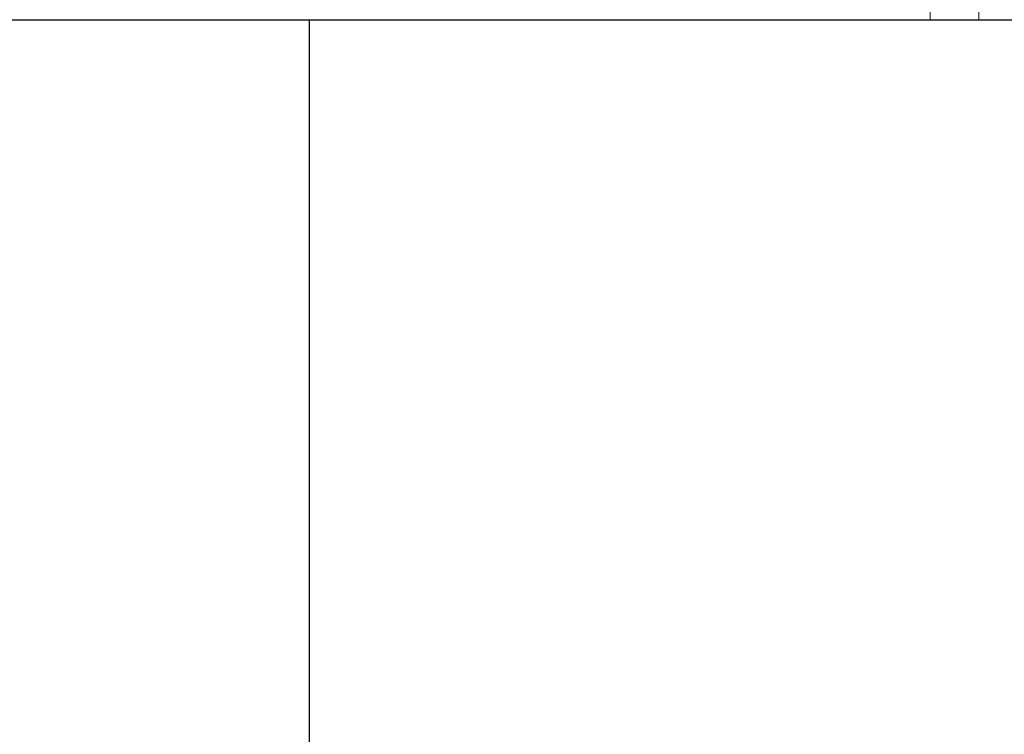
# Model space of a CAD drawing. Units: millimetres. Extents: x 128 to 1066, y 34 to 687.
# Drawn here: x 388 to 453, y 460 to 507 of the extents above; entities that cross this region are included whole.
import ezdxf

# ---------------------------------------------------------------- set-up
doc = ezdxf.new("R2010")
doc.units = ezdxf.units.MM
doc.header["$PDSIZE"] = -1
doc.layers.add('Dimensions', color=7, linetype='Continuous')
doc.layers.add('Door', color=7, linetype='Continuous')
doc.layers.add('Helaform', color=7, linetype='Continuous', lineweight=15)
doc.styles.add('SLDTEXTSTYLE0', font='TXT', dxfattribs={"width": 0.605})
doc.dimstyles.new('SLDDIMSTYLE0', dxfattribs={"dimtxt": 8, "dimasz": 8, "dimexe": 0, "dimexo": 0.0625, "dimgap": 3, "dimtad": 1, "dimrnd": 0.5, "dimzin": 12, "dimdsep": 46, "dimtxsty": 'SLDTEXTSTYLE0', "dimcen": 0.09, "dimadec": 0, "dimazin": 3, "dimtfac": 1, "dimtofl": 0, "dimtmove": 0, "dimatfit": 3, "dimfxl": 1, "dimfrac": 2, "dimtolj": 1, "dimtzin": 12, "dimarcsym": 0})

# ---------------------------------------------------------------- blocks, each defined once
blk = doc.blocks.new('*D85')
at = {"layer": 'Defpoints', "color": 0, "transparency": 16777216}
for p in [(161.968, 507.496), (511.968, 507.496), (511.968, 411.329)]:
    blk.add_point(p, dxfattribs=at)
at = {"layer": 'Dimensions', "color": 0, "lineweight": -2, "transparency": 16777216}
for p, q in [((161.968, 507.434), (161.968, 411.329)), ((511.968, 507.434), (511.968, 411.329)), ((169.968, 411.329), (503.968, 411.329))]:
    blk.add_line(p, q, dxfattribs=at)
at = {"layer": 'Dimensions', "color": 0, "transparency": 16777216}
for points in [[(169.968, 412.662), (169.968, 409.995), (161.968, 411.329)], [(503.968, 412.662), (503.968, 409.995), (511.968, 411.329)]]:
    blk.add_solid(points, dxfattribs=at)
at = {"layer": 'Dimensions', "color": 0, "transparency": 16777216, "insert": (338.65, 418.329), "char_height": 8, "attachment_point": 5, "style": 'SLDTEXTSTYLE0'}
blk.add_mtext('\\A1;W (max.1000)', dxfattribs=at)
blk = doc.blocks.new('*D86')
at = {"layer": 'Defpoints', "color": 0, "transparency": 16777216}
for p in [(407.077, 507.496), (511.968, 507.496), (511.968, 427.496)]:
    blk.add_point(p, dxfattribs=at)
at = {"layer": 'Dimensions', "color": 0, "lineweight": -2, "transparency": 16777216}
for p, q in [((407.077, 507.434), (407.077, 427.496)), ((511.968, 507.434), (511.968, 427.496)), ((415.077, 427.496), (503.968, 427.496))]:
    blk.add_line(p, q, dxfattribs=at)
at = {"layer": 'Dimensions', "color": 0, "transparency": 16777216}
for points in [[(415.077, 428.83), (415.077, 426.163), (407.077, 427.496)], [(503.968, 428.83), (503.968, 426.163), (511.968, 427.496)]]:
    blk.add_solid(points, dxfattribs=at)
at = {"layer": 'Dimensions', "color": 0, "transparency": 16777216, "insert": (453.19, 434.496), "char_height": 8, "attachment_point": 5, "style": 'SLDTEXTSTYLE0'}
blk.add_mtext('\\A1;W/5', dxfattribs=at)
blk = doc.blocks.new('20041 Hanger (side)')
at = {"layer": 'Helaform', "linetype": 'Continuous', "lineweight": 15}
for p, q in [((41.31, -48.9), (41.31, -45.6)), ((44.55, -45.6), (44.55, -48.9)), ((-41.31, -48.9), (-16.5, -48.9)), ((16.5, -48.9), (41.31, -48.9)), ((41.31, -48.9), (44.55, -48.9))]:
    blk.add_line(p, q, dxfattribs=at)

msp = doc.modelspace()

# ---------------------------------------------------------------- linework, layer by layer
at = {"layer": 'Door'}
msp.add_line((161.968, 507.496), (511.968, 507.496), dxfattribs=at)

# ---------------------------------------------------------------- block references
at = {"layer": 'Helaform'}
msp.add_blockref('20041 Hanger (side)', (406.968, 556.397), dxfattribs=at)

# ---------------------------------------------------------------- dimensions: what is measured, and where the dimension line sits
at = {"layer": 'Dimensions'}
for base, p1, text, picture, middle in [((511.968, 411.329), (161.968, 507.496), 'W (max.1000)', '*D85', (338.65, 411.329)), ((511.968, 427.496), (407.077, 507.496), 'W/5', '*D86', (453.19, 427.496))]:
    dim = msp.add_linear_dim(base=base, p1=p1, p2=(511.968, 507.496), text=text, dimstyle='SLDDIMSTYLE0', dxfattribs=at)
    dim.commit()
    dim.dimension.update_dxf_attribs({"geometry": picture, "text_midpoint": middle, "dimtype": 160})

doc.saveas('drawing.dxf')
